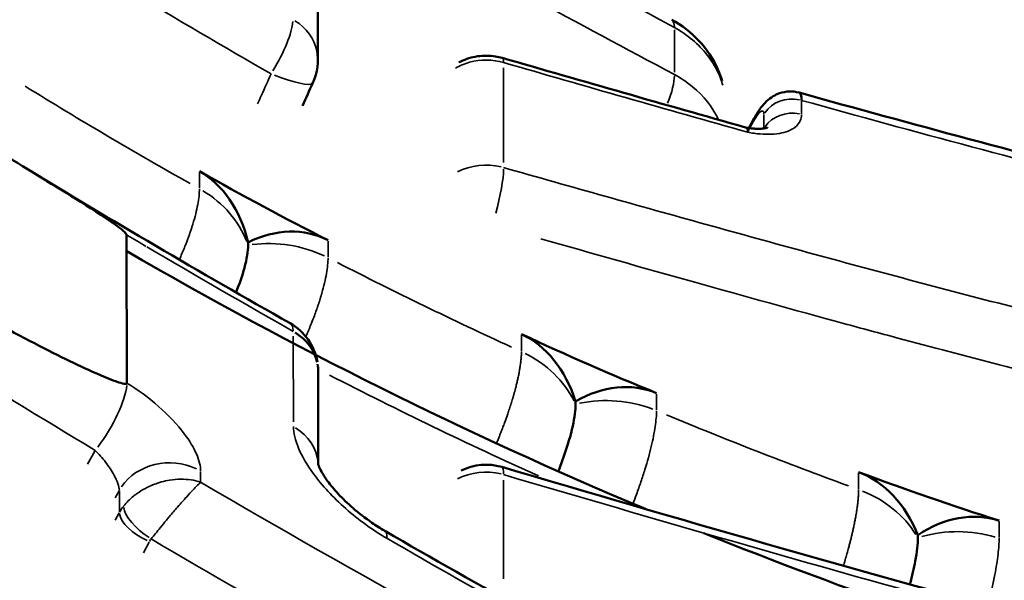
# Model space of a CAD drawing. Units: inches. Extents: x -8043 to 22847, y -3420 to 20715.
# Drawn here: x -2301 to -2212, y -2424 to -2373 of the extents above; entities that cross this region are included whole.
import ezdxf

# ---------------------------------------------------------------- set-up
doc = ezdxf.new("R2010")
doc.units = ezdxf.units.IN
doc.header["$MEASUREMENT"] = 0
for name, color, linetype, lineweight in [('Dimension (ANSI)', 7, 'Continuous', 25), ('MD_Visible', 7, 'Continuous', 50), ('MD_Visible Narrow', 7, 'Continuous', 35)]:
    doc.layers.add(name, color=color, linetype=linetype, lineweight=lineweight)
doc.styles.add('Note Text (ANSI)', font='tahoma.ttf')
doc.dimstyles.new('Default - mm (ANSI)', dxfattribs={"dimscale": 50, "dimtxt": 3.048, "dimasz": 2.5, "dimexe": 3.175, "dimexo": 1.6002, "dimgap": 0.8, "dimtad": 0, "dimtoh": 1, "dimrnd": 1e-08, "dimzin": 4, "dimdsep": 46, "dimtxsty": 'Note Text (ANSI)', "dimcen": 0.09, "dimdle": 10, "dimclrd": 256, "dimclre": 256, "dimclrt": 256, "dimadec": 1, "dimazin": 1, "dimtfac": 1, "dimtofl": 0, "dimtmove": 0, "dimatfit": 3, "dimfxl": 1, "dimtolj": 1, "dimtzin": 4, "dimlwd": -1, "dimlwe": -1, "dimarcsym": 0})

# ---------------------------------------------------------------- blocks, each defined once
blk = doc.blocks.new('CustomObjectsInViewport4_0')
at = {"layer": 'MD_Visible', "extrusion": (0, 1, 0)}
for p, q in [((504.6121, 1035.1274), (504.6124, 1034.7949)), ((506.1597, 1034.5847), (506.1405, 1034.5494)), ((503.9344, 1034.1705), (503.935, 1033.6453)), ((504.3651, 1034.1348), (504.3651, 1034.1444)), ((504.6136, 1033.357), (504.6133, 1033.6867)), ((505.5263, 1033.5709), (505.5263, 1033.5805)), ((506.7398, 1033.0968), (506.7398, 1033.1064))]:
    blk.add_line(p, q, dxfattribs=at)
at = {"layer": 'MD_Visible', "extrusion": (1.22465e-16, 0, -1)}
for centre, start, end in [((-504.4156, 1034.7918), 170.093, 204.5127), ((-504.4167, 1033.6864), 119.5264, 170.093), ((-505.2088, 1033.159), 63.4909, 106.3688)]:
    blk.add_arc(centre, 0.1969, start, end, dxfattribs=at)
at = {"layer": 'MD_Visible', "extrusion": (1.22465e-16, 6.16298e-33, -1)}
for centre, major_axis, ratio, start_param, end_param in [((503.9685, 1033.8892), (-0.1704, -0.5311), 0.709109, 3.289038, 4.001066), ((506.3695, 1032.7931), (-0.1204, -0.5484), 0.721071, 3.243847, 3.955874)]:
    blk.add_ellipse(centre, major_axis=major_axis, ratio=ratio, start_param=start_param, end_param=end_param, dxfattribs=at)
at = {"layer": 'MD_Visible', "extrusion": (1.22465e-16, 0, -1)}
for centre, major_axis, ratio, start_param, end_param in [((508.4111, 1043.6409), (-4.3859, 9.7804), 0.912917, 3.98607, 4.036132), ((504.4371, 1033.6378), (-0.1704, -0.5311), 0.709109, 2.541611, 3.253638), ((504.4167, 1033.6864), (-0.1969, -0.0002), 0.866564, 2.19768, 2.950453), ((505.6335, 1033.0807), (-0.146, -0.5405), 0.715594, 2.518322, 3.23035), ((509.5903, 1043.1255), (-6.7956, 8.2893), 0.940685, 4.108781, 4.158843)]:
    blk.add_ellipse(centre, major_axis=major_axis, ratio=ratio, start_param=start_param, end_param=end_param, dxfattribs=at)
at = {"layer": 'MD_Visible', "extrusion": (1.22465e-16, -6.16298e-33, -1)}
for centre, major_axis, ratio, start_param, end_param in [((505.1414, 1033.2958), (-0.146, -0.5405), 0.715594, 3.26575, 3.977777), ((506.8814, 1032.616), (-0.1204, -0.5484), 0.721071, 2.496419, 3.208447)]:
    blk.add_ellipse(centre, major_axis=major_axis, ratio=ratio, start_param=start_param, end_param=end_param, dxfattribs=at)
at = {"layer": 'MD_Visible', "extrusion": (1.22465e-16, 1.84889e-32, -1)}
blk.add_ellipse((508.9877, 1043.3609), major_axis=(-5.5564, 9.1662), ratio=0.928002, start_param=4.037988, end_param=4.08805, dxfattribs=at)
at = {"layer": 'MD_Visible', "extrusion": (1.22465e-16, 9.62965e-35, -1)}
blk.add_ellipse((504.4167, 1033.6864), major_axis=(-0.1969, -0.0002), ratio=0.866564, start_param=2.992274, end_param=3.14097, dxfattribs=at)
at = {"layer": 'MD_Visible'}
for points, knots in [([(494.1791, 1032.8111), (494.4037, 1033.6367), (494.6799, 1034.4515), (495.3296, 1036.0375), (495.7039, 1036.8118), (496.5426, 1038.3013), (497.0077, 1039.0197), (498.0188, 1040.3842), (498.5655, 1041.0338), (499.7286, 1042.2488), (500.3457, 1042.818), (501.6371, 1043.8629), (502.3126, 1044.3423), (503.7059, 1045.2001), (504.4255, 1045.5823), (505.892, 1046.2403), (506.641, 1046.5202), (508.1525, 1046.972), (508.9177, 1047.1474), (510.4474, 1047.3909), (511.2152, 1047.4616), (512.1217, 1047.4838), (512.2608, 1047.4855), (512.3999, 1047.4855)], [0, 0, 0, 0, 6.898074, 6.898074, 13.758675, 13.758675, 20.542416, 20.542416, 27.222608, 27.222608, 33.776704, 33.776704, 40.19243, 40.19243, 46.457242, 46.457242, 52.567219, 52.567219, 58.53877, 58.53877, 64.388042, 64.388042, 65.448231, 65.448231, 65.448231, 65.448231]), ([(504.0992, 1040.3465), (503.5332, 1039.92), (502.9996, 1039.4553), (501.9992, 1038.4594), (501.5314, 1037.9248), (500.6619, 1036.7895), (500.261, 1036.1846), (499.5367, 1034.9185), (499.2142, 1034.2536), (498.6885, 1032.9577), (498.476, 1032.3272), (498.3024, 1031.689)], [0, 0, 0, 0, 5.599542, 5.599542, 11.292981, 11.292981, 17.176747, 17.176747, 23.229248, 23.229248, 28.72356, 28.72356, 28.72356, 28.72356]), ([(505.2643, 1033.3478), (506.5102, 1032.9819), (507.762, 1032.6188), (510.1758, 1032.1484), (511.34, 1032.0353), (513.2615, 1032.0172), (514.0327, 1032.0366), (515.4213, 1032.2581), (516.0399, 1032.4372), (517.2707, 1032.7505), (517.8796, 1032.9121), (519.1183, 1033.3852), (519.7278, 1033.7262), (520.8977, 1034.3402), (521.4241, 1034.6688), (522.4506, 1035.4039), (522.9602, 1035.8051), (523.5965, 1036.4104), (523.7659, 1036.5828), (523.935, 1036.7556)], [0, 0, 0, 0, 10.006587, 10.006587, 18.829169, 18.829169, 24.649121, 24.649121, 29.606221, 29.606221, 34.445734, 34.445734, 39.958655, 39.958655, 44.902369, 44.902369, 50.14344, 50.14344, 52.13525, 52.13525, 52.13525, 52.13525]), ([(500.6885, 1036.5776), (500.6982, 1036.5683), (500.7079, 1036.559), (500.7558, 1036.5132), (500.7942, 1036.4769), (500.8726, 1036.4037), (500.9125, 1036.3668), (501.0654, 1036.2271), (501.1802, 1036.1255), (501.5472, 1035.8112), (501.8064, 1035.6045), (502.338, 1035.2098), (502.6096, 1035.0218), (503.1702, 1034.6559), (503.4128, 1034.5083), (503.6527, 1034.3613), (503.7765, 1034.2863), (503.8775, 1034.2189), (503.9002, 1034.2033), (503.9209, 1034.1866), (503.9261, 1034.1821), (503.9311, 1034.1767), (503.9324, 1034.1752), (503.9336, 1034.1731), (503.9339, 1034.1726), (503.9343, 1034.1715), (503.9344, 1034.171), (503.9344, 1034.1705)], [9.437123, 9.437123, 9.437123, 9.437123, 9.464418, 9.464418, 9.571885, 9.571885, 9.68203, 9.68203, 9.991396, 9.991396, 10.654484, 10.654484, 11.31165, 11.31165, 11.983006, 11.983006, 12.164407, 12.164407, 12.206338, 12.206338, 12.220035, 12.220035, 12.225131, 12.225131, 12.227305, 12.227305, 12.229357, 12.229357, 12.229357, 12.229357]), ([(503.935, 1033.6453), (503.935, 1033.6446), (503.9348, 1033.6442), (503.9344, 1033.6438), (503.934, 1033.6433), (503.9334, 1033.6431), (503.9327, 1033.6429), (503.9311, 1033.6424), (503.9286, 1033.6425), (503.926, 1033.6429), (503.9189, 1033.6439), (503.9085, 1033.6471), (503.8989, 1033.6504), (503.8673, 1033.6614), (503.8211, 1033.6819), (503.7854, 1033.6984), (503.6533, 1033.7598), (503.4487, 1033.8664), (503.1974, 1034.0143), (503.0136, 1034.1224), (502.8301, 1034.2377), (502.6498, 1034.3574), (502.3312, 1034.5688), (502.022, 1034.7942), (501.7232, 1035.0306), (501.4958, 1035.2106), (501.2749, 1035.3966), (501.0609, 1035.589), (500.9822, 1035.6597), (500.9044, 1035.7314), (500.8275, 1035.8039), (500.7795, 1035.8492), (500.7318, 1035.8948), (500.6846, 1035.9408), (500.6387, 1035.9854), (500.5932, 1036.0303), (500.548, 1036.0755), (500.491, 1036.1327), (500.4345, 1036.1903), (500.3787, 1036.2485)], [-11.917544, -11.917544, -11.917544, -11.917544, -11.911897, -11.911897, -11.911897, -11.905634, -11.905634, -11.905634, -11.890388, -11.890388, -11.890388, -11.848359, -11.848359, -11.848359, -11.708971, -11.708971, -11.708971, -11.193133, -11.193133, -11.193133, -10.815897, -10.815897, -10.815897, -10.149411, -10.149411, -10.149411, -9.642071, -9.642071, -9.642071, -9.455333, -9.455333, -9.455333, -9.338648, -9.338648, -9.338648, -9.225402, -9.225402, -9.225402, -9.082327, -9.082327, -9.082327, -9.082327]), ([(505.8674, 1034.9337), (505.9029, 1034.9141), (505.9356, 1034.8888), (505.9911, 1034.8297), (506.0143, 1034.795), (506.0366, 1034.7447), (506.0416, 1034.731), (506.0458, 1034.7171)], [0.0045134, 0.0045134, 0.0045134, 0.0045134, 0.3165953, 0.3165953, 0.6334881, 0.6334881, 0.7470008, 0.7470008, 0.7470008, 0.7470008]), ([(505.1123, 1034.7827), (505.1145, 1034.7839), (505.1167, 1034.785), (505.1375, 1034.795), (505.1578, 1034.8011), (505.1995, 1034.8072), (505.2214, 1034.8071), (505.2506, 1034.8025), (505.2586, 1034.8007), (505.2663, 1034.7985)], [0.2846994, 0.2846994, 0.2846994, 0.2846994, 0.3036839, 0.3036839, 0.4616243, 0.4616243, 0.6248822, 0.6248822, 0.686788, 0.686788, 0.686788, 0.686788]), ([(506.1597, 1034.5847), (506.1674, 1034.5988), (506.1754, 1034.6116), (506.1957, 1034.6382), (506.2094, 1034.6522), (506.2339, 1034.6668), (506.2416, 1034.6704), (506.2605, 1034.6769), (506.2721, 1034.6791), (506.2955, 1034.68), (506.3074, 1034.6787), (506.3186, 1034.6755)], [0, 0, 0, 0, 0.1300517, 0.1300517, 0.2952861, 0.2952861, 0.3615961, 0.3615961, 0.4516868, 0.4516868, 0.5421816, 0.5421816, 0.5421816, 0.5421816]), ([(506.1445, 1034.549), (506.1514, 1034.5482), (506.1574, 1034.5476), (506.171, 1034.547), (506.1784, 1034.547), (506.1909, 1034.5477), (506.1968, 1034.5486), (506.2031, 1034.55), (506.2047, 1034.5505), (506.2064, 1034.551), (506.2068, 1034.5512), (506.2068, 1034.5512)], [0, 0, 0, 0, 0.0592123, 0.0592123, 0.1331148, 0.1331148, 0.2214367, 0.2214367, 0.2715115, 0.2715115, 0.3070579, 0.3070579, 0.3070579, 0.3070579]), ([(504.3222, 1033.9668), (504.3347, 1033.9977), (504.3447, 1034.0271), (504.3606, 1034.0857), (504.3651, 1034.1133), (504.3651, 1034.1348)], [0.7099376, 0.7099376, 0.7099376, 0.7099376, 0.9845441, 0.9845441, 1.3135412, 1.3135412, 1.3135412, 1.3135412]), ([(505.4647, 1033.3322), (505.472, 1033.3504), (505.4787, 1033.3683), (505.4983, 1033.4245), (505.5088, 1033.4609), (505.5228, 1033.5238), (505.5263, 1033.5503), (505.5263, 1033.5709)], [0.5175089, 0.5175089, 0.5175089, 0.5175089, 0.6671907, 0.6671907, 0.9933156, 0.9933156, 1.3069588, 1.3069588, 1.3069588, 1.3069588]), ([(504.6132, 1033.3583), (504.6132, 1033.3583), (504.6132, 1033.3583), (504.6132, 1033.3582), (504.6138, 1033.3558), (504.6173, 1033.3468), (504.6206, 1033.3397), (504.6306, 1033.3216), (504.6379, 1033.3101), (504.6573, 1033.2837), (504.6703, 1033.268), (504.7005, 1033.2355), (504.7182, 1033.2183), (504.758, 1033.1838), (504.7808, 1033.1661), (504.8186, 1033.1402), (504.8336, 1033.1307), (504.8483, 1033.1222)], [0.131488, 0.131488, 0.131488, 0.131488, 0.135683, 0.135683, 0.256726, 0.256726, 0.395416, 0.395416, 0.552935, 0.552935, 0.735421, 0.735421, 0.93005, 0.93005, 1.144335, 1.144335, 1.281255, 1.281255, 1.281255, 1.281255]), ([(506.7118, 1032.9316), (506.7196, 1032.961), (506.7259, 1032.9888), (506.7366, 1033.0471), (506.7398, 1033.0753), (506.7398, 1033.0968)], [0.7298697, 0.7298697, 0.7298697, 0.7298697, 0.9788928, 0.9788928, 1.3061106, 1.3061106, 1.3061106, 1.3061106])]:
    blk.add_open_spline(points, degree=3, knots=knots, dxfattribs=at)
for points in [[(505.2663, 1034.7985), (505.5534, 1034.7157), (505.8406, 1034.6332), (506.1283, 1034.5522)], [(504.5946, 1034.71), (504.5824, 1034.683), (504.5702, 1034.656), (504.558, 1034.629)], [(506.3275, 1034.648), (506.3275, 1034.6644), (506.3244, 1034.6739), (506.3186, 1034.6756)], [(506.3186, 1034.6756), (506.3186, 1034.6756), (506.3186, 1034.6756), (506.3186, 1034.6756)], [(506.3186, 1034.6756), (506.7202, 1034.5637), (507.1232, 1034.4552), (507.5285, 1034.3539)], [(506.1296, 1034.5517), (506.1343, 1034.5504), (506.1391, 1034.5495), (506.144, 1034.5489)], [(503.5675, 1034.4135), (503.8785, 1034.223), (504.1947, 1034.0384), (504.5137, 1033.8577)], [(504.3511, 1034.1692), (504.3511, 1034.1692), (504.3511, 1034.1692), (504.3511, 1034.1692)], [(503.9345, 1034.1131), (504.5216, 1033.7719), (505.1366, 1033.4661), (505.7736, 1033.1988)], [(504.8499, 1033.1211), (505.1878, 1032.9258), (505.5284, 1032.7353), (505.8695, 1032.5464)], [(505.9806, 1033.1136), (506.4867, 1032.9094), (507.0061, 1032.7292), (507.5354, 1032.5743)]]:
    blk.add_open_spline(points, degree=3, dxfattribs=at)
at = {"layer": 'MD_Visible Narrow', "extrusion": (0, 1, 0)}
for p, q in [((505.8766, 1034.8978), (505.8767, 1034.7477)), ((505.271, 1034.4281), (505.271, 1034.7634)), ((506.3275, 1034.6004), (506.3275, 1034.6455)), ((506.1445, 1034.5501), (506.1562, 1034.5716)), ((506.1941, 1034.5954), (506.1941, 1034.5507)), ((506.1374, 1034.5372), (506.1375, 1034.5372)), ((504.1924, 1034.3377), (504.1924, 1034.3937)), ((504.6485, 1034.149), (504.6485, 1034.093)), ((504.5253, 1033.8119), (504.5256, 1033.5083)), ((505.3342, 1033.76), (505.3342, 1033.816)), ((505.8132, 1033.6066), (505.8132, 1033.5506)), ((503.8217, 1033.4041), (503.7962, 1033.3572)), ((504.1968, 1033.2958), (504.1968, 1033.3311)), ((506.5297, 1033.2707), (506.5297, 1033.3267)), ((505.271, 1032.9511), (505.271, 1033.3013)), ((503.8942, 1033.2384), (503.9077, 1033.2632)), ((503.9085, 1033.2606), (503.9085, 1033.1899)), ((505.6055, 1033.2227), (505.6055, 1033.2227)), ((503.9078, 1033.1846), (503.8942, 1033.1596)), ((507.0279, 1033.1543), (507.0279, 1033.0983)), ((503.9937, 1033.0436), (504.0143, 1033.0813))]:
    blk.add_line(p, q, dxfattribs=at)
at = {"layer": 'MD_Visible Narrow'}
for centre, major_axis, ratio, start_param, end_param in [((504.4156, 1034.7918), (0.0986, 0.1703), 0.266302, 4.634207, 5.773569), ((504.4156, 1034.7918), (0.1969, 0.0002), 0.866564, 0.19114, 0.943912), ((505.2337, 1034.685), (0.0327, 0.1135), 0.157923, -0.475967, -0.022689), ((505.772, 1034.5949), (0.0929, 0.1736), 0.279691, -1.176548, -0.493374), ((512.4023, 1045.3691), (15.1575, 0), 0.866025, 4.090734, 4.137413), ((506.2565, 1034.532), (-0.0968, 0.0528), 0.452165, 0.013287, 0.229601), ((505.2088, 1034.2477), (0.0536, 0.1894), 0.167096, 4.758439, 5.727367), ((521.1623, 1055.5721), (30.2938, 0.1249), 0.858112, 4.104082, 4.106671), ((504.4371, 1033.7822), (0.4134, 0), 0.866025, 1.069415, 1.71024), ((512.4023, 1045.3691), (15.1575, 0), 0.866025, 4.178, 4.22468), ((504.4167, 1033.6864), (0.097, 0.1713), 0.284684, -0.426502, -0.022446), ((512.4023, 1044.9557), (15.1575, 0), 0.866025, 4.17579, 4.231752), ((505.6335, 1033.2251), (0.4134, 0), 0.866025, 1.156682, 1.797507), ((512.4023, 1045.3691), (15.1575, 0), 0.866025, 4.265266, 4.311946), ((504.4171, 1033.3491), (0.1969, 0.0002), 0.866564, 0.090152, 0.938597), ((504.0865, 1033.1918), (0.1969, 0.0002), 0.866564, 1.061304, 2.613487), ((505.2088, 1033.159), (0.0555, 0.1889), 0.148967, -0.47536, -0.025018), ((505.2088, 1033.159), (0.1969, 0), 0.866025, 1.294797, 2.11109), ((504.0589, 1033.135), (0.161, 0.0574), 0.8409, 2.223254, 2.378325), ((504.0214, 1033.1515), (-0.093, 0.0728), 0.412771, 0.391602, 1.805318), ((504.0154, 1033.1423), (-0.1037, 0.0565), 0.451132, 0.320014, 1.733731), ((506.8814, 1032.7604), (0.4134, 0), 0.866025, 1.243948, 1.884773)]:
    blk.add_ellipse(centre, major_axis=major_axis, ratio=ratio, start_param=start_param, end_param=end_param, dxfattribs=at)
at = {"layer": 'MD_Visible Narrow', "extrusion": (1.22465e-16, -1.84889e-32, -1)}
blk.add_ellipse((505.7718, 1034.7617), major_axis=(0.0941, 0.1729), ratio=0.265975, start_param=0.023184, end_param=0.430799, dxfattribs=at)
at = {"layer": 'MD_Visible Narrow', "extrusion": (1.22465e-16, -6.16298e-33, -1)}
for centre, major_axis, ratio, start_param, end_param in [((504.4156, 1034.7918), (-0.1792, 0.0814), 0.171707, 3.207909, 4.395342), ((503.823, 1033.5049), (0.1011, 0.1689), 0.284143, 0.520729, 1.934445)]:
    blk.add_ellipse(centre, major_axis=major_axis, ratio=ratio, start_param=start_param, end_param=end_param, dxfattribs=at)
at = {"layer": 'MD_Visible Narrow', "extrusion": (1.22465e-16, 6.16298e-33, -1)}
blk.add_ellipse((504.4156, 1034.7918), major_axis=(-0.1792, 0.0814), ratio=0.171707, start_param=3.141887, end_param=3.14194, dxfattribs=at)
at = {"layer": 'MD_Visible Narrow', "extrusion": (1.22465e-16, 0, -1)}
for centre, major_axis, ratio, start_param, end_param in [((506.2938, 1034.5571), (-0.1102, 0), 0.866025, 0.513045, 1.81004), ((506.2938, 1034.507), (-0.1102, 0), 0.866025, 0.518845, 1.810345), ((503.9685, 1034.0336), (-0.4134, 0), 0.866025, 2.17878, 2.819605), ((506.3695, 1032.9376), (-0.4134, 0), 0.866025, 2.004247, 2.645072), ((504.7498, 1032.9518), (0.0985, 0.1704), 0.24829, 0.022605, 0.424345)]:
    blk.add_ellipse(centre, major_axis=major_axis, ratio=ratio, start_param=start_param, end_param=end_param, dxfattribs=at)
at = {"layer": 'MD_Visible Narrow', "extrusion": (1.22465e-16, -7.17465e-43, -1)}
blk.add_ellipse((505.2088, 1034.2477), major_axis=(-0.1969, 0), ratio=0.866025, start_param=1.030503, end_param=1.846795, dxfattribs=at)
at = {"layer": 'MD_Visible Narrow', "extrusion": (1.22465e-16, 7.17465e-43, -1)}
blk.add_ellipse((505.1414, 1033.4402), major_axis=(-0.4134, 0), ratio=0.866025, start_param=2.091514, end_param=2.732338, dxfattribs=at)
at = {"layer": 'MD_Visible Narrow', "extrusion": (1.22465e-16, -2.40741e-35, -1)}
blk.add_ellipse((504.0867, 1033.0542), major_axis=(-0.0789, -0.0001), ratio=0.866564, start_param=0.449728, end_param=0.589036, dxfattribs=at)
at = {"layer": 'MD_Visible Narrow'}
for points, knots in [([(497.7651, 1031.3561), (498.0198, 1032.2922), (498.6855, 1034.1216), (499.8928, 1036.2409), (501.0709, 1037.7973), (502.3785, 1039.2409), (503.8717, 1040.5001), (505.5226, 1041.5344), (506.8203, 1042.1828), (507.9464, 1042.6129), (508.8686, 1042.887), (509.8055, 1043.1135), (510.9815, 1043.3018), (511.9267, 1043.3526), (512.3999, 1043.3526)], [-128.455766, -128.455766, -128.455766, -128.455766, -119.264055, -110.072344, -105.476488, -100.880632, -91.688921, -87.093065, -82.49721, -77.901354, -75.603426, -73.305499, -68.709643, -64.113787, -64.113787, -64.113787, -64.113787]), ([(505.4024, 1034.1574), (505.5845, 1034.1056), (505.7666, 1034.0539), (505.9489, 1034.0028), (506.1246, 1033.9536), (506.3005, 1033.9049), (506.4766, 1033.8569), (506.5406, 1033.8395), (506.6047, 1033.8222), (506.6688, 1033.805), (506.9092, 1033.7405), (507.1501, 1033.6776), (507.3918, 1033.6173), (507.5105, 1033.5876), (507.6294, 1033.5586), (507.7485, 1033.5302), (507.8718, 1033.5008), (507.9954, 1033.4721), (508.1193, 1033.4443), (508.1507, 1033.4373), (508.1821, 1033.4302), (508.2135, 1033.4233), (508.4259, 1033.3764), (508.6392, 1033.3319), (508.8533, 1033.2906), (508.9135, 1033.279), (508.9739, 1033.2676), (509.0343, 1033.2564), (509.4664, 1033.1767), (509.9018, 1033.1102), (510.3393, 1033.0612), (510.3431, 1033.0608), (510.3469, 1033.0603), (510.3507, 1033.0599), (510.455, 1033.0483), (510.5594, 1033.0377), (510.6639, 1033.0281), (510.7723, 1033.018), (510.8808, 1033.0091), (510.9895, 1033.001), (511.1214, 1032.9913), (511.2535, 1032.983), (511.3859, 1032.9761), (511.6891, 1032.9603), (511.9935, 1032.9517), (512.2988, 1032.9496), (512.3427, 1032.9493), (512.3866, 1032.9491), (512.4304, 1032.949), (512.4413, 1032.949), (512.4521, 1032.949), (512.463, 1032.949), (512.5177, 1032.949), (512.5724, 1032.9493), (512.6272, 1032.9497), (512.7365, 1032.9505), (512.846, 1032.9521), (512.9556, 1032.9545), (512.9587, 1032.9546), (512.9618, 1032.9546), (512.9649, 1032.9547), (513.1649, 1032.9591), (513.3651, 1032.966), (513.5652, 1032.9769), (513.6244, 1032.9801), (513.6836, 1032.9836), (513.7428, 1032.9876), (513.8055, 1032.9918), (513.8683, 1032.9964), (513.931, 1033.0015), (514.0935, 1033.0147), (514.2558, 1033.0312), (514.4173, 1033.0517), (514.4506, 1033.0559), (514.484, 1033.0603), (514.5172, 1033.0649), (514.6456, 1033.0826), (514.7734, 1033.1029), (514.9004, 1033.1262), (514.9029, 1033.1267), (514.9055, 1033.1271), (514.908, 1033.1276), (515.0306, 1033.1502), (515.1527, 1033.1757), (515.2741, 1033.2032), (515.3487, 1033.22), (515.423, 1033.2376), (515.4971, 1033.2558), (515.5456, 1033.2677), (515.5941, 1033.2799), (515.6426, 1033.2922), (515.7644, 1033.3233), (515.8857, 1033.3556), (516.0069, 1033.3882), (516.0308, 1033.3947), (516.0548, 1033.4012), (516.0788, 1033.4077), (516.1753, 1033.4338), (516.2717, 1033.4601), (516.3682, 1033.4861), (516.3703, 1033.4867), (516.3725, 1033.4872), (516.3746, 1033.4878), (516.4883, 1033.5184), (516.6018, 1033.5486), (516.715, 1033.5788), (516.7872, 1033.598), (516.8592, 1033.6173), (516.9311, 1033.6366), (516.975, 1033.6485), (517.019, 1033.6604), (517.0628, 1033.6723), (517.0651, 1033.6729), (517.0673, 1033.6735), (517.0695, 1033.6741), (517.1617, 1033.6993), (517.2538, 1033.7249), (517.3457, 1033.751), (517.3674, 1033.7572), (517.389, 1033.7634), (517.4107, 1033.7696), (517.4349, 1033.7766), (517.4592, 1033.7837), (517.4834, 1033.7908), (517.5751, 1033.8176), (517.6665, 1033.8452), (517.7576, 1033.8737), (517.7594, 1033.8743), (517.7613, 1033.8749), (517.7631, 1033.8755), (517.9704, 1033.9405), (518.176, 1034.0107), (518.3786, 1034.087), (518.4612, 1034.1181), (518.5432, 1034.1502), (518.6247, 1034.1835), (518.665, 1034.1999), (518.705, 1034.2166), (518.745, 1034.2335), (518.8248, 1034.2674), (518.904, 1034.3024), (518.9825, 1034.3386), (518.984, 1034.3393), (518.9854, 1034.34), (518.9869, 1034.3406), (519.0747, 1034.3812), (519.1617, 1034.4232), (519.248, 1034.4663), (519.3352, 1034.5099), (519.4217, 1034.5544), (519.5078, 1034.5996), (519.5758, 1034.6353), (519.6436, 1034.6714), (519.7113, 1034.7076), (519.7288, 1034.717), (519.7463, 1034.7264), (519.7637, 1034.7358), (519.7803, 1034.7446), (519.7968, 1034.7535), (519.8133, 1034.7624), (519.8814, 1034.7989), (519.9494, 1034.8355), (520.0175, 1034.8719), (520.0187, 1034.8726), (520.0199, 1034.8732), (520.0211, 1034.8739), (520.1031, 1034.9177), (520.1852, 1034.9611), (520.2672, 1035.0046), (520.3509, 1035.0491), (520.4345, 1035.0936), (520.5177, 1035.1385), (520.586, 1035.1754), (520.654, 1035.2125), (520.7216, 1035.2501), (520.7546, 1035.2685), (520.7874, 1035.2869), (520.8201, 1035.3055), (520.8856, 1035.3426), (520.9505, 1035.3803), (521.0148, 1035.4186), (521.0158, 1035.4192), (521.0168, 1035.4198), (521.0177, 1035.4204), (521.1103, 1035.4756), (521.2016, 1035.5323), (521.2919, 1035.5902), (521.3219, 1035.6095), (521.3519, 1035.6289), (521.3817, 1035.6484), (521.4115, 1035.6679), (521.4411, 1035.6875), (521.4707, 1035.7073), (521.5597, 1035.7666), (521.6477, 1035.8269), (521.7353, 1035.8881), (521.7936, 1035.9289), (521.8517, 1035.9701), (521.9096, 1036.0115), (521.9103, 1036.012), (521.9111, 1036.0125), (521.9119, 1036.0131), (522.1065, 1036.1524), (522.2989, 1036.2947), (522.4879, 1036.4408), (522.5012, 1036.4511), (522.5145, 1036.4615), (522.5278, 1036.4718), (522.5415, 1036.4824), (522.5551, 1036.493), (522.5686, 1036.5036), (522.6223, 1036.5457), (522.6758, 1036.588), (522.7289, 1036.6307), (522.7294, 1036.6311), (522.73, 1036.6316), (522.7306, 1036.6321), (522.8987, 1036.7672), (523.0637, 1036.9056), (523.2241, 1037.0478), (523.2364, 1037.0587), (523.2487, 1037.0697), (523.261, 1037.0807), (523.2856, 1037.1026), (523.31, 1037.1247), (523.3344, 1037.1468), (523.366, 1037.1756), (523.3974, 1037.2045), (523.4286, 1037.2336)], [-117.666279, -117.666279, -117.666279, -117.666279, -116.202961, -116.202961, -116.202961, -114.792698, -114.792698, -114.792698, -114.279826, -114.279826, -114.279826, -112.35669, -112.35669, -112.35669, -111.411856, -111.411856, -111.411856, -110.433555, -110.433555, -110.433555, -110.185512, -110.185512, -110.185512, -108.51042, -108.51042, -108.51042, -108.038751, -108.038751, -108.038751, -104.664149, -104.664149, -104.664149, -104.634681, -104.634681, -104.634681, -103.830581, -103.830581, -103.830581, -102.996628, -102.996628, -102.996628, -101.984316, -101.984316, -101.984316, -99.666714, -99.666714, -99.666714, -99.333952, -99.333952, -99.333952, -99.251689, -99.251689, -99.251689, -98.837002, -98.837002, -98.837002, -98.00877, -98.00877, -98.00877, -97.985404, -97.985404, -97.985404, -96.473743, -96.473743, -96.473743, -96.026469, -96.026469, -96.026469, -95.551923, -95.551923, -95.551923, -94.321603, -94.321603, -94.321603, -94.067535, -94.067535, -94.067535, -93.088068, -93.088068, -93.088068, -93.068524, -93.068524, -93.068524, -92.122935, -92.122935, -92.122935, -91.542997, -91.542997, -91.542997, -91.162877, -91.162877, -91.162877, -90.206773, -90.206773, -90.206773, -90.017471, -90.017471, -90.017471, -89.254708, -89.254708, -89.254708, -89.237623, -89.237623, -89.237623, -88.338514, -88.338514, -88.338514, -87.765764, -87.765764, -87.765764, -87.415441, -87.415441, -87.415441, -87.397799, -87.397799, -87.397799, -86.661869, -86.661869, -86.661869, -86.488279, -86.488279, -86.488279, -86.293904, -86.293904, -86.293904, -85.557974, -85.557974, -85.557974, -85.543341, -85.543341, -85.543341, -83.868223, -83.868223, -83.868223, -83.185808, -83.185808, -83.185808, -82.849018, -82.849018, -82.849018, -82.175437, -82.175437, -82.175437, -82.162962, -82.162962, -82.162962, -81.409509, -81.409509, -81.409509, -80.64902, -80.64902, -80.64902, -80.048449, -80.048449, -80.048449, -79.89327, -79.89327, -79.89327, -79.746376, -79.746376, -79.746376, -79.14223, -79.14223, -79.14223, -79.131459, -79.131459, -79.131459, -78.40468, -78.40468, -78.40468, -77.662137, -77.662137, -77.662137, -77.05273, -77.05273, -77.05273, -76.755769, -76.755769, -76.755769, -76.161847, -76.161847, -76.161847, -76.15284, -76.15284, -76.15284, -75.297826, -75.297826, -75.297826, -75.012822, -75.012822, -75.012822, -74.728477, -74.728477, -74.728477, -73.872804, -73.872804, -73.872804, -73.302796, -73.302796, -73.302796, -73.295346, -73.295346, -73.295346, -71.378354, -71.378354, -71.378354, -71.242981, -71.242981, -71.242981, -71.104499, -71.104499, -71.104499, -70.556787, -70.556787, -70.556787, -70.550854, -70.550854, -70.550854, -68.81605, -68.81605, -68.81605, -68.682603, -68.682603, -68.682603, -68.41571, -68.41571, -68.41571, -68.06919, -68.06919, -68.06919, -68.06919]), ([(505.8766, 1034.9062), (505.9224, 1034.8812), (505.9822, 1034.831), (506.0295, 1034.7546), (506.0437, 1034.7173), (506.0482, 1034.7022)], [-0.7212633, -0.7212633, -0.7212633, -0.7212633, -0.5151881, -0.4121505, -0.3440902, -0.3440902, -0.3440902, -0.3440902]), ([(505.1003, 1034.7622), (505.1158, 1034.7712), (505.1697, 1034.7938), (505.2323, 1034.7932), (505.271, 1034.782)], [0.3753122, 0.3753122, 0.3753122, 0.3753122, 0.5714286, 1, 1, 1, 1]), ([(504.4466, 1034.7417), (504.435, 1034.7162), (504.4191, 1034.6809), (504.403, 1034.6453), (504.3987, 1034.6358)], [-12.5509174, -12.5509174, -12.5509174, -12.5509174, -12.3267939, -12.2455351, -12.2455351, -12.2455351, -12.2455351]), ([(506.0333, 1034.579), (506.0328, 1034.5801), (506.0121, 1034.6239), (505.9647, 1034.6835), (505.8997, 1034.7269), (505.8768, 1034.7393)], [-0.3150239, -0.3150239, -0.3150239, -0.3150239, -0.3097158, -0.1032386, 0, 0, 0, 0]), ([(501.9062, 1034.6895), (502.1615, 1034.4943), (502.7864, 1034.0471), (503.4398, 1033.6362), (503.8231, 1033.4067)], [104.160717, 104.160717, 104.160717, 104.160717, 106.734212, 110.285293, 110.285293, 110.285293, 110.285293]), ([(506.1568, 1034.5727), (506.1623, 1034.5829), (506.1734, 1034.6002), (506.1891, 1034.6147), (506.1941, 1034.6076), (506.1941, 1034.5978)], [0, 0, 0, 0, 0.0986493, 0.1972985, 0.3452724, 0.3452724, 0.3452724, 0.3452724]), ([(506.1365, 1034.5348), (506.1366, 1034.5347), (506.1367, 1034.5347), (506.1443, 1034.5333), (506.159, 1034.5309), (506.188, 1034.5278), (506.2221, 1034.527), (506.2581, 1034.5315), (506.2881, 1034.5412), (506.3105, 1034.5558), (506.3244, 1034.5748), (506.3275, 1034.59), (506.3275, 1034.5979)], [-0.8458494, -0.8458494, -0.8458494, -0.8458494, -0.8447747, -0.8447747, -0.7844336, -0.7240926, -0.6034105, -0.4827284, -0.3620463, -0.2413642, -0.1206821, 0, 0, 0, 0]), ([(506.1445, 1034.549), (506.1441, 1034.549), (506.1424, 1034.5486), (506.1404, 1034.5448), (506.1366, 1034.5351), (506.1366, 1034.5349), (506.1365, 1034.5348)], [0.76687722, 0.76687722, 0.76687722, 0.76687722, 0.78443362, 0.84477467, 0.84477467, 0.84584943, 0.84584943, 0.84584943, 0.84584943]), ([(507.5354, 1033.8003), (507.4998, 1033.809), (507.2234, 1033.877), (506.7074, 1034.0103), (505.9889, 1034.2069), (505.5104, 1034.3418), (505.271, 1034.4095)], [112.07219, 112.07219, 112.07219, 112.07219, 112.35669, 114.279826, 116.202961, 118.126096, 118.126096, 118.126096, 118.126096]), ([(504.1211, 1034.0831), (504.122, 1034.085), (504.1228, 1034.0869), (504.1237, 1034.0888), (504.1268, 1034.0958), (504.1298, 1034.1027), (504.1327, 1034.1097), (504.1356, 1034.1166), (504.1384, 1034.1235), (504.1412, 1034.1304), (504.1429, 1034.1347), (504.1446, 1034.1391), (504.1463, 1034.1434), (504.148, 1034.1478), (504.1496, 1034.1521), (504.1512, 1034.1564), (504.1528, 1034.1607), (504.1543, 1034.1649), (504.1558, 1034.1691), (504.1571, 1034.1726), (504.1583, 1034.176), (504.1594, 1034.1794), (504.1596, 1034.1799), (504.1598, 1034.1803), (504.1599, 1034.1808), (504.1613, 1034.1849), (504.1627, 1034.189), (504.1641, 1034.1931), (504.1654, 1034.1972), (504.1667, 1034.2012), (504.1679, 1034.2052), (504.1684, 1034.2066), (504.1688, 1034.2079), (504.1692, 1034.2093), (504.173, 1034.2217), (504.1763, 1034.2337), (504.1792, 1034.2452), (504.1821, 1034.2567), (504.1846, 1034.2678), (504.1865, 1034.2784), (504.1885, 1034.289), (504.19, 1034.299), (504.191, 1034.3084), (504.1914, 1034.3131), (504.1918, 1034.3176), (504.1921, 1034.322), (504.1923, 1034.3264), (504.1924, 1034.3306), (504.1924, 1034.3346)], [0.03831818, 0.03831818, 0.03831818, 0.03831818, 0.03907182, 0.03907182, 0.03907182, 0.04186266, 0.04186266, 0.04186266, 0.04465351, 0.04465351, 0.04465351, 0.0464255, 0.0464255, 0.0464255, 0.04819948, 0.04819948, 0.04819948, 0.04997919, 0.04997919, 0.04997919, 0.05143861, 0.05143861, 0.05143861, 0.0516405, 0.0516405, 0.0516405, 0.05342501, 0.05342501, 0.05342501, 0.05520333, 0.05520333, 0.05520333, 0.05581688, 0.05581688, 0.05581688, 0.06139857, 0.06139857, 0.06139857, 0.06698026, 0.06698026, 0.06698026, 0.07256195, 0.07256195, 0.07256195, 0.07535279, 0.07535279, 0.07535279, 0.07814364, 0.07814364, 0.07814364, 0.07814364]), ([(504.6485, 1034.0899), (504.6485, 1034.0737), (504.6457, 1034.0453), (504.6365, 1034.0005), (504.6301, 1033.9764), (504.6265, 1033.9638), (504.6264, 1033.9636), (504.6263, 1033.9632), (504.6261, 1033.9625), (504.6259, 1033.9616), (504.6255, 1033.9604), (504.625, 1033.9588), (504.6245, 1033.9568), (504.6235, 1033.9536), (504.6226, 1033.9504), (504.6216, 1033.9472), (504.6201, 1033.9424), (504.6177, 1033.935), (504.6145, 1033.9251), (504.6119, 1033.9176), (504.6102, 1033.9125), (504.609, 1033.9091), (504.6057, 1033.8997), (504.5995, 1033.8825), (504.5927, 1033.865), (504.587, 1033.8509), (504.5834, 1033.8421), (504.5797, 1033.8332), (504.5767, 1033.826), (504.5744, 1033.8206), (504.5721, 1033.8153), (504.5706, 1033.8118), (504.5698, 1033.8101)], [0, 0, 0, 0, 0.01116338, 0.01674507, 0.02232675, 0.02234856, 0.02237036, 0.02241397, 0.02250118, 0.02267561, 0.02285004, 0.02302446, 0.02337332, 0.02372218, 0.02441989, 0.02476874, 0.0251176, 0.02651302, 0.02790844, 0.02930386, 0.02965272, 0.03000158, 0.03069929, 0.03349013, 0.03697869, 0.0376764, 0.03907182, 0.04046724, 0.04116495, 0.04186266, 0.04256037, 0.04321963, 0.04321963, 0.04321963, 0.04321963]), ([(505.2455, 1033.4316), (505.2467, 1033.4343), (505.2478, 1033.4371), (505.2521, 1033.4474), (505.2551, 1033.4548), (505.2589, 1033.4641), (505.2596, 1033.466), (505.2603, 1033.4678), (505.261, 1033.4697), (505.2618, 1033.4715), (505.2639, 1033.4771), (505.2654, 1033.4807), (505.2688, 1033.4898), (505.2709, 1033.4952), (505.2736, 1033.5024), (505.2743, 1033.5043), (505.2782, 1033.5149), (505.2813, 1033.5236), (505.2863, 1033.5379), (505.2882, 1033.5435), (505.2921, 1033.5554), (505.2942, 1033.5616), (505.2981, 1033.574), (505.3, 1033.5801), (505.3023, 1033.5877), (505.3028, 1033.5891), (505.3037, 1033.5923), (505.3042, 1033.594), (505.3049, 1033.5965), (505.3052, 1033.5974), (505.3056, 1033.5987), (505.3057, 1033.5992), (505.306, 1033.6001), (505.3061, 1033.6004), (505.3066, 1033.6024), (505.3071, 1033.604), (505.3081, 1033.6073), (505.3085, 1033.609), (505.309, 1033.6106), (505.3099, 1033.6139), (505.3108, 1033.6172), (505.3121, 1033.622), (505.3125, 1033.6236), (505.3131, 1033.626), (505.3133, 1033.6268), (505.3137, 1033.628), (505.3138, 1033.6284), (505.314, 1033.6292), (505.3141, 1033.6296), (505.3142, 1033.63), (505.3155, 1033.635), (505.3167, 1033.6399), (505.319, 1033.6496), (505.3201, 1033.6544), (505.3217, 1033.6616), (505.3223, 1033.6641), (505.3228, 1033.6666), (505.3239, 1033.6718), (505.325, 1033.6769), (505.3269, 1033.687), (505.3277, 1033.692), (505.3287, 1033.698), (505.3289, 1033.6991), (505.3291, 1033.7003), (505.3299, 1033.7057), (505.3307, 1033.7109), (505.332, 1033.721), (505.3325, 1033.7259), (505.3333, 1033.7354), (505.3336, 1033.74), (505.3341, 1033.7487), (505.3342, 1033.7529), (505.3342, 1033.7569)], [0.02964003, 0.02964003, 0.02964003, 0.02964003, 0.03068051, 0.03068051, 0.03349013, 0.03349013, 0.03418784, 0.03418784, 0.03418784, 0.03488555, 0.03488555, 0.03628097, 0.03628097, 0.03833688, 0.03833688, 0.03907182, 0.03907182, 0.04243643, 0.04243643, 0.04465351, 0.04465351, 0.04713863, 0.04713863, 0.04962697, 0.04962697, 0.0502352, 0.0502352, 0.05093291, 0.05093291, 0.05128233, 0.05128233, 0.05149877, 0.05149877, 0.05163062, 0.05163062, 0.05232833, 0.05232833, 0.05302604, 0.05302604, 0.05302604, 0.05442146, 0.05442146, 0.05511917, 0.05511917, 0.05546803, 0.05546803, 0.05564246, 0.05564246, 0.05581688, 0.05581688, 0.05581688, 0.05801869, 0.05801869, 0.06021725, 0.06021725, 0.06139857, 0.06139857, 0.06139857, 0.06388969, 0.06388969, 0.06637488, 0.06637488, 0.06698026, 0.06698026, 0.06698026, 0.06977578, 0.06977578, 0.07257321, 0.07257321, 0.07537886, 0.07537886, 0.07814364, 0.07814364, 0.07814364, 0.07814364]), ([(504.1968, 1033.3331), (504.1968, 1033.3508), (504.1866, 1033.3924), (504.1378, 1033.4733), (504.0514, 1033.5652), (503.9735, 1033.6222), (503.935, 1033.6453)], [-1.258656, -1.258656, -1.258656, -1.258656, -0.988944, -0.719232, -0.359616, 0, 0, 0, 0]), ([(505.8132, 1033.5475), (505.8132, 1033.5395), (505.8124, 1033.5219), (505.8088, 1033.4914), (505.8029, 1033.4573), (505.7921, 1033.4083), (505.7788, 1033.3601), (505.7651, 1033.317), (505.7555, 1033.288), (505.7437, 1033.2548), (505.7337, 1033.2286), (505.7294, 1033.2175)], [0, 0, 0, 0, 0.00558169, 0.01116338, 0.01674507, 0.02232675, 0.03349013, 0.03628097, 0.03907182, 0.04465351, 0.04877766, 0.04877766, 0.04877766, 0.04877766]), ([(504.5256, 1033.4914), (504.5257, 1033.4461), (504.551, 1033.3862), (504.5966, 1033.3238), (504.6271, 1033.2822), (504.6665, 1033.2395), (504.7114, 1033.2), (504.7562, 1033.1605), (504.8064, 1033.1242), (504.857, 1033.095)], [-1.615472, -1.615472, -1.615472, -1.615472, -0.923127, -0.923127, -0.923127, -0.461563, -0.461563, -0.461563, 0, 0, 0, 0]), ([(503.8231, 1033.4067), (503.8356, 1033.3942), (503.861, 1033.3652), (503.8891, 1033.3226), (503.9051, 1033.2877), (503.9085, 1033.2712), (503.9085, 1033.2645)], [0, 0, 0, 0, 0.359616, 0.719232, 0.988944, 1.258656, 1.258656, 1.258656, 1.258656]), ([(505.271, 1033.3207), (505.7498, 1033.1801), (506.4673, 1032.9705), (507.2235, 1032.7666), (507.4999, 1032.6955), (507.5354, 1032.6865)], [0.443611, 0.443611, 0.443611, 0.443611, 4.290391, 6.213782, 6.497501, 6.497501, 6.497501, 6.497501]), ([(504.1968, 1033.2938), (504.1967, 1033.2939), (504.1965, 1033.2939), (504.1963, 1033.294), (504.1755, 1033.3011), (504.1518, 1033.3047), (504.1262, 1033.3044), (504.1133, 1033.3042), (504.1, 1033.3031), (504.0863, 1033.3009), (504.0771, 1033.2994), (504.0677, 1033.2973), (504.0582, 1033.2947), (504.0535, 1033.2934), (504.0487, 1033.292), (504.044, 1033.2904), (504.0296, 1033.2856), (504.015, 1033.2794), (504.0007, 1033.2718), (503.99, 1033.2662), (503.9795, 1033.2597), (503.9694, 1033.2524), (503.9659, 1033.2498), (503.9624, 1033.2472), (503.959, 1033.2444), (503.9458, 1033.2338), (503.9337, 1033.2216), (503.9237, 1033.2089)], [-0.0008939, -0.0008939, -0.0008939, -0.0008939, 0, 0, 0, 0.1084041, 0.1084041, 0.1084041, 0.1626061, 0.1626061, 0.1626061, 0.1987774, 0.1987774, 0.1987774, 0.2168082, 0.2168082, 0.2168082, 0.2710102, 0.2710102, 0.2710102, 0.3110851, 0.3110851, 0.3110851, 0.3252123, 0.3252123, 0.3252123, 0.3794143, 0.3794143, 0.3794143, 0.3794143]), ([(504.0215, 1033.0925), (504.0315, 1033.1053), (504.0424, 1033.1189), (504.0532, 1033.1322), (504.0608, 1033.1416), (504.0684, 1033.1508), (504.0758, 1033.1597), (504.0791, 1033.1635), (504.0822, 1033.1673), (504.0854, 1033.1711), (504.0958, 1033.1834), (504.1057, 1033.195), (504.1151, 1033.2058), (504.1211, 1033.2127), (504.1268, 1033.2193), (504.1323, 1033.2254), (504.1354, 1033.2289), (504.1384, 1033.2323), (504.1413, 1033.2355), (504.1494, 1033.2446), (504.1568, 1033.2527), (504.1636, 1033.26), (504.1772, 1033.2745), (504.1883, 1033.2858), (504.1966, 1033.2936), (504.1967, 1033.2937), (504.1968, 1033.2937), (504.1968, 1033.2938)], [-0.3794143, -0.3794143, -0.3794143, -0.3794143, -0.3252123, -0.3252123, -0.3252123, -0.2873827, -0.2873827, -0.2873827, -0.2710102, -0.2710102, -0.2710102, -0.2168082, -0.2168082, -0.2168082, -0.1821119, -0.1821119, -0.1821119, -0.1626061, -0.1626061, -0.1626061, -0.1084041, -0.1084041, -0.1084041, 0, 0, 0, 0.0008939, 0.0008939, 0.0008939, 0.0008939]), ([(506.4759, 1032.9975), (506.4775, 1033.0026), (506.479, 1033.0077), (506.4805, 1033.0128), (506.4828, 1033.0202), (506.4849, 1033.0276), (506.487, 1033.0349), (506.4891, 1033.0422), (506.4911, 1033.0495), (506.4931, 1033.0567), (506.4943, 1033.0613), (506.4955, 1033.0659), (506.4967, 1033.0705), (506.4979, 1033.075), (506.4991, 1033.0795), (506.5002, 1033.084), (506.5014, 1033.0885), (506.5025, 1033.093), (506.5036, 1033.0974), (506.5044, 1033.101), (506.5053, 1033.1046), (506.5061, 1033.1081), (506.5062, 1033.1086), (506.5064, 1033.1091), (506.5065, 1033.1096), (506.5075, 1033.1139), (506.5085, 1033.1182), (506.5094, 1033.1225), (506.5104, 1033.1267), (506.5113, 1033.1309), (506.5122, 1033.1351), (506.5125, 1033.1365), (506.5128, 1033.1379), (506.5131, 1033.1393), (506.5143, 1033.1449), (506.5154, 1033.1503), (506.5164, 1033.1557), (506.5175, 1033.1611), (506.5185, 1033.1663), (506.5194, 1033.1715), (506.5197, 1033.1732), (506.52, 1033.1748), (506.5203, 1033.1765), (506.5213, 1033.1824), (506.5223, 1033.1883), (506.5231, 1033.194), (506.524, 1033.1997), (506.5248, 1033.2052), (506.5255, 1033.2106), (506.5262, 1033.2161), (506.5268, 1033.2213), (506.5273, 1033.2264), (506.5279, 1033.2315), (506.5283, 1033.2364), (506.5287, 1033.2412), (506.529, 1033.246), (506.5293, 1033.2506), (506.5294, 1033.255), (506.5296, 1033.2594), (506.5297, 1033.2636), (506.5297, 1033.2676)], [0.03715651, 0.03715651, 0.03715651, 0.03715651, 0.03907182, 0.03907182, 0.03907182, 0.04186266, 0.04186266, 0.04186266, 0.04465351, 0.04465351, 0.04465351, 0.0464272, 0.0464272, 0.0464272, 0.04820291, 0.04820291, 0.04820291, 0.04998437, 0.04998437, 0.04998437, 0.0514425, 0.0514425, 0.0514425, 0.05164231, 0.05164231, 0.05164231, 0.05342857, 0.05342857, 0.05342857, 0.0552086, 0.0552086, 0.0552086, 0.05581688, 0.05581688, 0.05581688, 0.05822584, 0.05822584, 0.05822584, 0.06063054, 0.06063054, 0.06063054, 0.06139857, 0.06139857, 0.06139857, 0.06418942, 0.06418942, 0.06418942, 0.06698026, 0.06698026, 0.06698026, 0.0697711, 0.0697711, 0.0697711, 0.07256195, 0.07256195, 0.07256195, 0.07535635, 0.07535635, 0.07535635, 0.07814364, 0.07814364, 0.07814364, 0.07814364]), ([(507.0279, 1033.0952), (507.0279, 1033.0871), (507.0273, 1033.0695), (507.0244, 1033.0387), (507.0196, 1033.0043), (507.0152, 1032.9794), (507.0127, 1032.9663), (507.0127, 1032.9662), (507.0126, 1032.9661), (507.0126, 1032.9657), (507.0125, 1032.9652), (507.0123, 1032.9646), (507.0122, 1032.9638), (507.012, 1032.9627), (507.0117, 1032.9611), (507.0113, 1032.9595), (507.011, 1032.9578), (507.0105, 1032.9553), (507.0099, 1032.9524), (507.0092, 1032.9491), (507.0085, 1032.9457), (507.0077, 1032.9415), (507.0062, 1032.9347), (507.0043, 1032.926), (507.0026, 1032.9182), (507.0015, 1032.9135), (507.0011, 1032.9118), (507.0005, 1032.9091), (506.9983, 1032.8996), (506.9943, 1032.8834), (506.9902, 1032.867), (506.9878, 1032.8579), (506.9874, 1032.8562)], [0, 0, 0, 0, 0.00558169, 0.01116338, 0.01674507, 0.02232675, 0.02233766, 0.02234856, 0.02237036, 0.02241397, 0.02250118, 0.0225884, 0.02267561, 0.02285004, 0.02302446, 0.02337332, 0.02354775, 0.02372218, 0.02441989, 0.02476874, 0.0251176, 0.02581531, 0.02651302, 0.02790844, 0.02930386, 0.02965272, 0.02973993, 0.03000158, 0.03069929, 0.03349013, 0.03628097, 0.03692438, 0.03692438, 0.03692438, 0.03692438])]:
    blk.add_open_spline(points, degree=3, knots=knots, dxfattribs=at)
for points in [[(504.1942, 1035.8481), (504.7479, 1035.5236), (505.313, 1035.213), (505.8766, 1034.9062)], [(505.8768, 1034.7393), (505.5343, 1034.9226), (505.193, 1035.1055), (504.8547, 1035.29)], [(503.945, 1035.0357), (504.1114, 1034.9363), (504.2788, 1034.8384), (504.4466, 1034.7417)], [(505.271, 1034.782), (505.5585, 1034.6991), (505.847, 1034.6162), (506.1365, 1034.5348)], [(506.3275, 1034.648), (506.7292, 1034.5361), (507.1314, 1034.4278), (507.5354, 1034.3268)], [(506.1283, 1034.5522), (506.1283, 1034.5522), (506.1283, 1034.5522), (506.1283, 1034.5522)], [(506.1283, 1034.5522), (506.1336, 1034.5507), (506.1365, 1034.5446), (506.1365, 1034.5348)], [(504.2462, 1034.2988), (504.2462, 1034.2988), (504.2462, 1034.2988), (504.2462, 1034.2988)], [(504.0062, 1034.1282), (504.1783, 1034.0269), (504.3515, 1033.9271), (504.5253, 1033.8287)], [(504.5648, 1033.7988), (504.5648, 1033.7988), (504.5648, 1033.7988), (504.5648, 1033.7988)], [(505.8792, 1032.3519), (505.3156, 1032.6587), (504.7505, 1032.9693), (504.1968, 1033.2938)], [(504.0215, 1033.0925), (504.4533, 1032.8382), (504.8915, 1032.593), (505.33, 1032.3521)], [(504.857, 1033.095), (505.1952, 1032.8994), (505.5366, 1032.7084), (505.879, 1032.5188)], [(506.4686, 1032.9743), (506.4686, 1032.9743), (506.4686, 1032.9743), (506.4686, 1032.9743)]]:
    blk.add_open_spline(points, degree=3, dxfattribs=at)
blk = doc.blocks.new('*D3')
at = {"layer": 'Defpoints', "color": 0, "transparency": 16777216}
for p in [(7813.857, 5695.945), (-7624.86, -3024.181), (7813.857, -3167.816)]:
    blk.add_point(p, dxfattribs=at)
at = {"layer": 'Dimension (ANSI)', "transparency": 16777216}
for p, q in [((-7499.86, 5695.945), (-431.952, 5695.945)), ((7688.857, 5695.945), (620.949, 5695.945))]:
    blk.add_line(p, q, dxfattribs=at)
for points in [[(-7499.86, 5716.779), (-7499.86, 5675.112), (-7624.86, 5695.945)], [(7688.857, 5716.779), (7688.857, 5675.112), (7813.857, 5695.945)]]:
    blk.add_solid(points, dxfattribs=at)
at = {"layer": 'Dimension (ANSI)', "transparency": 16777216, "insert": (94.499, 5695.945), "char_height": 350, "attachment_point": 5, "style": 'Note Text (ANSI)'}
blk.add_mtext('\\A1;1545', dxfattribs=at)
blk = doc.blocks.new('*D4')
at = {"layer": 'Defpoints', "color": 0, "transparency": 16777216}
for p in [(1201.968, 5539.588), (-7812.844, -3394.7), (663.569, -3394.7)]:
    blk.add_point(p, dxfattribs=at)
at = {"layer": 'Dimension (ANSI)', "transparency": 16777216}
for p, q in [((-7812.844, 5414.588), (-7812.844, 1485.362)), ((-7812.844, -3269.7), (-7812.844, 659.526))]:
    blk.add_line(p, q, dxfattribs=at)
for points in [[(-7833.677, 5414.588), (-7792.011, 5414.588), (-7812.844, 5539.588)], [(-7833.677, -3269.7), (-7792.011, -3269.7), (-7812.844, -3394.7)]]:
    blk.add_solid(points, dxfattribs=at)
at = {"layer": 'Dimension (ANSI)', "transparency": 16777216, "insert": (-7812.844, 1072.444), "char_height": 350, "attachment_point": 5, "rotation": 90, "style": 'Note Text (ANSI)'}
blk.add_mtext('\\A1;895', dxfattribs=at)

msp = doc.modelspace()

# ---------------------------------------------------------------- block references
at = {"layer": 'MD_Visible', "xscale": 25.4, "yscale": 25.4, "zscale": 25.4}
msp.add_blockref('CustomObjectsInViewport4_0', (-15091.124, -28660.378), dxfattribs=at)

# ---------------------------------------------------------------- dimensions: what is measured, and where the dimension line sits
at = {"layer": 'Dimension (ANSI)'}
dim = msp.add_linear_dim(base=(7813.857, 5695.945), p1=(-7624.86, -3024.181), p2=(7813.857, -3167.816), dimstyle='Default - mm (ANSI)', override={"dimtxt": 7, "dimtoh": 0, "dimdec": 0, "dimlfac": 0.1, "dimrnd": 5, "dimse1": 1, "dimse2": 1, "dimatfit": 1}, dxfattribs=at)
dim.commit()
dim.dimension.update_dxf_attribs({"geometry": '*D3', "text_midpoint": (94.499, 5695.945)})
dim = msp.add_linear_dim(base=(-7812.844, -3394.7), p1=(1201.968, 5539.588), p2=(663.569, -3394.7), angle=90, dimstyle='Default - mm (ANSI)', override={"dimtxt": 7, "dimtoh": 0, "dimdec": 0, "dimlfac": 0.1, "dimrnd": 5, "dimse1": 1, "dimse2": 1, "dimatfit": 1}, dxfattribs=at)
dim.commit()
dim.dimension.update_dxf_attribs({"geometry": '*D4', "text_midpoint": (-7812.844, 1072.444)})

doc.saveas('drawing.dxf')
